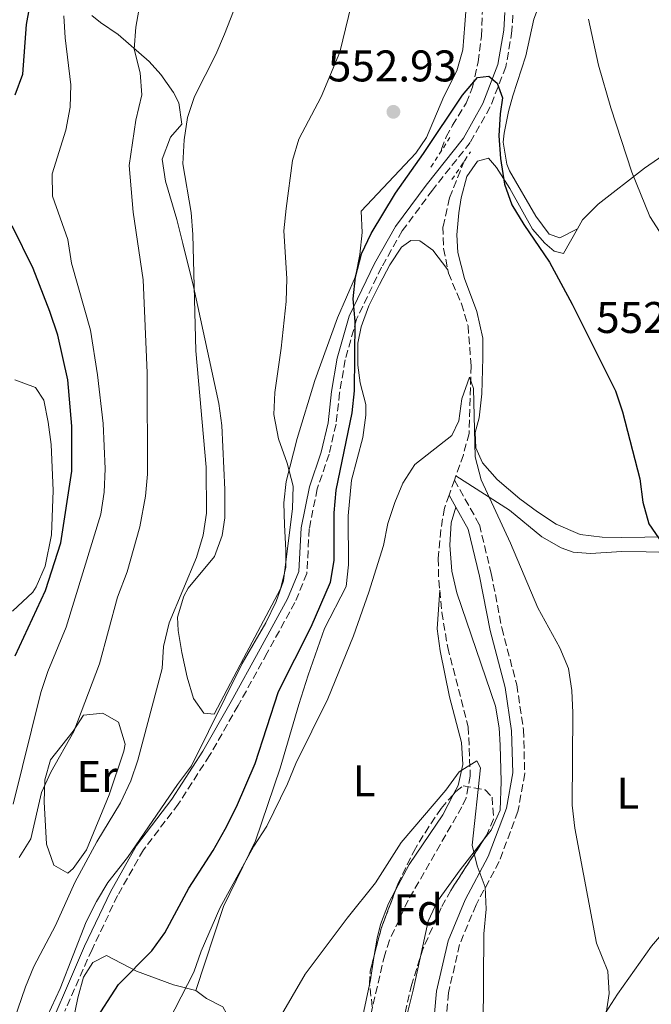
# Model space of a CAD drawing. Units: metres. Extents: x 590393 to 593835, y 4729023 to 4731381.
# Drawn here: x 591866 to 592009, y 4730960 to 4731182 of the extents above; entities that cross this region are included whole.
import ezdxf
from ezdxf.enums import TextEntityAlignment as Align

# ---------------------------------------------------------------- set-up
doc = ezdxf.new("R2010")
doc.units = ezdxf.units.M
doc.header["$MEASUREMENT"] = 0
doc.linetypes.add('DGN Style 2', pattern=[1.7399219301090239, 1.043953158065414, -0.6959687720436097])
doc.linetypes.add('DGN Style 3', pattern=[2.435890702152634, 1.739921930109024, -0.6959687720436097])
for name, color, linetype, lineweight in [('Barranco lineal', 142, 'DGN Style 3', 13), ('Camino', 7, 'DGN Style 3', 0), ('Cota de punto acotado terreno', 7, 'Continuous', 0), ('Curva de nivel directora', 30, 'Continuous', 30), ('Curva de nivel intermedia', 30, 'Continuous', 0), ('Etiqueta de uso rústico', 92, 'Continuous', 0), ('Etiqueta de zona arbolada', 92, 'Continuous', 0), ('Línea de cambio de uso (parcela vista)', 92, 'Continuous', 0), ('Margen derecho', 7, 'Continuous', 0), ('Pontón-alcantarilla (pasos de agua)', 1, 'DGN Style 2', 0), ('Punto acotado terreno (símbolo)', 7, 'Continuous', 0), ('Zona arbolada', 92, 'DGN Style 3', 0)]:
    doc.layers.add(name, color=color, linetype=linetype, lineweight=lineweight)
doc.styles.add('Style-Arial', font='arial.ttf')

# ---------------------------------------------------------------- blocks, each defined once
blk = doc.blocks.new('5PATER')
at = {"layer": 'Punto acotado terreno (símbolo)', "linetype": 'Continuous', "lineweight": 0}
h = blk.add_hatch(color=51, dxfattribs=at)
edge = h.paths.add_edge_path()
edge.add_ellipse((0, 0), major_axis=(-0.1095731443231308, -0.1110710700762829), ratio=0.9994222409660317, start_angle=0, end_angle=360)

msp = doc.modelspace()

# ---------------------------------------------------------------- linework, layer by layer
at = {"layer": 'Barranco lineal', "color": 142, "linetype": 'DGN Style 3', "lineweight": 13, "extrusion": (-0.0158588912378457, -0.04443110851283819, 0.9988865662151167), "elevation": -219051.5757033322, "flags": 128}
msp.add_lwpolyline([(-1032886.239042061, 4649589.864476339), (-1032886.239042061, 4649586.260991915)], dxfattribs=at)
at = {"layer": 'Barranco lineal', "color": 142, "linetype": 'DGN Style 3', "lineweight": 13, "extrusion": (-0.01585361342814028, -0.04484307806588713, 0.9988682402053075), "elevation": -220997.5215847263, "flags": 128}
msp.add_lwpolyline([(-1018841.990623916, 4652596.517969519), (-1018841.990623916, 4652595.466732152)], dxfattribs=at)
at = {"layer": 'Barranco lineal', "color": 142, "linetype": 'DGN Style 3', "lineweight": 13}
for points in [[(591961.4000000004, 4731152.539999999, 550.5099999999948), (591961.5, 4731153, 550.529999999999), (591962.5700000003, 4731155.76, 550.6499999999943), (591964, 4731158.350000001, 550.7200000000012), (591967.0599999996, 4731163.390000001, 550.1199999999953), (591968.5099999999, 4731166.960000001, 549.929999999993), (591969.7999999998, 4731172.67, 550.8399999999965), (591970.54, 4731178.470000001, 552.4499999999971), (591970.7400000002, 4731184.310000001, 552.8399999999965)], [(591966.7000000002, 4731150.4, 548.7599999999948), (591963.29, 4731141.939999999, 548.3600000000006), (591961.8399999999, 4731135.449999999, 547.779999999999), (591961.9800000004, 4731130.52, 546.8999999999943), (591962.9199999999, 4731125.720000001, 546.4700000000012)], [(591962.9199999999, 4731125.720000001, 546.4700000000012), (591963.0599999996, 4731124.980000001, 546.3999999999943), (591966.0199999996, 4731118.039999999, 546.3999999999943), (591967.4900000002, 4731113.08, 545.6199999999953), (591968.1900000004, 4731104.01, 545.029999999999), (591967.7300000004, 4731088.77, 544.4499999999971), (591966.4400000004, 4731083.939999999, 544.2700000000041), (591964.7699999996, 4731079.230000001, 544.029999999999)], [(591963.2100000001, 4731074.850000001, 543.8099999999977), (591962.1600000003, 4731071.9, 543.6600000000036), (591961.3499999996, 4731067.02, 542.8999999999943), (591960.7599999999, 4731060.539999999, 542.8800000000047), (591960.8799999999, 4731055.539999999, 542.75), (591961.0999999996, 4731053.350000001, 542.6600000000036)], [(591961.0999999996, 4731053.350000001, 542.6600000000036), (591961.5899999999, 4731048.359999999, 542.4600000000064), (591962.9000000004, 4731040.449999999, 541.8999999999943), (591967.54, 4731022.529999999, 539.7400000000052), (591968.0099999999, 4731011.4, 539.3500000000058), (591967.0499999998, 4731006.480000001, 539.0800000000017), (591966.1100000005, 4731004.42, 538.9600000000064), (591953.9699999997, 4730983.34, 537.5800000000017), (591949.75, 4730974.300000001, 536.6900000000023), (591948.6799999997, 4730971.039999999, 536.4100000000036), (591945.6200000001, 4730957.880000001, 535.820000000007), (591943.0199999996, 4730948.26, 535.029999999999), (591940.6500000004, 4730940.76, 534.8399999999965), (591938.8499999996, 4730936.09, 534.8399999999965), (591936.7699999996, 4730931.560000001, 534.3699999999953), (591935.0999999996, 4730928.4, 534.0599999999977), (591930.2100000001, 4730921.449999999, 533.6600000000036), (591928.5099999999, 4730916.74, 533.2599999999948), (591927.6100000005, 4730908.99, 532.8999999999943), (591928, 4730899.460000001, 532.679999999993)]]:
    msp.add_polyline3d(points, dxfattribs=at)
at = {"layer": 'Camino', "color": 7, "linetype": 'DGN Style 3', "lineweight": 0}
for points in [[(591977.5899999996, 4731183.260000002, 552.2700000000041), (591977.420000002, 4731179.650000001, 552.029999999999), (591976.0399999984, 4731171.590000002, 550.5599999999978), (591972.5000000001, 4731162.49, 549.5800000000019), (591967.9699999995, 4731154.45, 549.0899999999966), (591959.4800000002, 4731143.740000002, 549.0899999999966), (591952.6499999972, 4731134.500000001, 548.6000000000059), (591947.969999999, 4731126.300000003, 549.330000000002), (591942.3399999986, 4731114.61, 549.330000000002), (591939.7500000002, 4731105.390000002, 549.8200000000072), (591938.4899999974, 4731097.960000004, 550.5599999999978), (591937.6900000017, 4731090.87, 550.8000000000028), (591936.1000000002, 4731084.050000001, 551.050000000003), (591933.4400000003, 4731076.25, 551.779999999999), (591931.6299999976, 4731067.230000001, 552.7599999999948), (591931.109999999, 4731057.160000001, 553.5000000000001), (591928.3999999978, 4731050.61, 553.5000000000001), (591922.1399999993, 4731039.199999999, 553.9900000000054), (591915.5700000002, 4731027.310000001, 553.9900000000054), (591909.1399999994, 4731016.050000002, 554.479999999996), (591902.0699999996, 4731005.080000003, 554.479999999996), (591894.1900000006, 4730994.710000004, 554.7200000000012), (591888.35, 4730984.42, 554.2299999999959), (591882.5799999988, 4730972.24, 553.5000000000001), (591876.4200000009, 4730958.330000001, 553.25)], [(591964.4200000021, 4731078.240000002, 543.8999999999943), (591970.0700000006, 4731068.180000001, 544.3899999999994), (591972.7300000003, 4731057.15, 544.3899999999994), (591975.1399999999, 4731044.850000001, 543.4100000000036), (591978.4999999994, 4731031.970000001, 542.6799999999931), (591980.0300000005, 4731021.83, 542.6799999999931), (591980.2899999997, 4731011.95, 542.6799999999931), (591978.7699999998, 4731003.41, 542.1900000000024), (591974.5399999986, 4730992.090000001, 540.7200000000013), (591969.2999999993, 4730982.300000001, 539.4900000000052), (591965.589999999, 4730973.350000001, 539), (591963.0699999998, 4730962.420000001, 538.7599999999949), (591962.2199999985, 4730952.810000001, 538.7599999999949), (591964.1000000003, 4730938.130000001, 539), (591969.2999999993, 4730922.660000003, 539.7400000000054), (591970.4799999995, 4730920.800000002, 539.7400000000054)]]:
    msp.add_polyline3d(points, dxfattribs=at)
at = {"layer": 'Curva de nivel directora', "color": 30, "linetype": 'Continuous', "lineweight": 30, "flags": 128}
for points, elevation in [([(591865.2299999993, 4731165.220000002), (591866.9799999995, 4731169.91), (591867.7500000006, 4731181.110000002), (591869.6799999997, 4731191.430000001)], 575.0000000000002), ([(591882.9199999986, 4730955.560000001), (591888.5699999991, 4730964.310000002), (591896.0900000005, 4730971.960000001), (591899.0199999985, 4730976.010000001), (591904.4399999989, 4730986.100000001), (591909.9500000008, 4730994.560000001), (591912.6199999996, 4730999.42), (591915.1900000002, 4731004.449999999), (591919.4300000002, 4731014.260000002), (591924.6799999984, 4731030.460000002), (591932.0700000002, 4731045.070000002), (591936.449999999, 4731055.180000001), (591937.2499999991, 4731060.109999999), (591937.2699999993, 4731070.86), (591937.7299999996, 4731075.920000001), (591941.3199999994, 4731093.390000002), (591941.8600000002, 4731098.36), (591942.0399999992, 4731114.04), (591941.5699999997, 4731119.17), (591942.0999999995, 4731124.130000002), (591943.4699999996, 4731129.310000001), (591945.6299999988, 4731133.900000002), (591951.0800000003, 4731143.050000001), (591957.4599999996, 4731151.980000002), (591966.2699999984, 4731165.160000001), (591969.6500000004, 4731169.15), (591972.2099999995, 4731169.420000001), (591974.0699999993, 4731167.900000001), (591975.2899999997, 4731164.560000001), (591974.7300000008, 4731160.930000001), (591974.4800000004, 4731155.940000001), (591974.8499999993, 4731150.850000001), (591975.6999999987, 4731145.08), (591977.4099999985, 4731140.390000001), (591980.0700000006, 4731135.930000002), (591985.8599999998, 4731127.460000002), (591991.0399999988, 4731117.960000001), (592000.8099999987, 4731098.420000001), (592002.389999999, 4731093.670000001), (592006.2800000004, 4731078.490000002), (592006.9600000001, 4731073.270000001), (592008.2999999988, 4731068.34), (592011.3200000008, 4731063.99)], 550.0000000000001), ([(591865.2200000003, 4731038.550000002), (591872.0600000002, 4731053.29), (591875.5099999988, 4731064.03), (591878.019999999, 4731080.28), (591878.01, 4731090.380000001), (591877.0999999981, 4731100.87), (591874.8499999995, 4731110.960000002), (591873.0500000002, 4731116.279999999), (591869.3199999997, 4731125.990000002), (591864.579999999, 4731135.620000001)], 575.0000000000002)]:
    msp.add_lwpolyline(points, dxfattribs=dict(at, elevation=elevation))
at = {"layer": 'Curva de nivel intermedia', "color": 30, "linetype": 'Continuous', "lineweight": 0, "flags": 128}
for points, elevation in [([(591868.5599999997, 4730948.679999999), (591875.3800000015, 4730963.4), (591881.24, 4730978.449999999), (591883.5600000002, 4730983.09), (591886.1799999997, 4730987.350000001), (591890.6100000021, 4730993.000000001), (591901.8600000017, 4731009.51), (591905.0400000003, 4731013.720000001), (591916.4800000021, 4731036.850000001), (591921.8200000018, 4731045.999999999), (591924.1399999998, 4731050.8), (591925.8300000017, 4731055.51), (591927.8300000001, 4731071.829999999), (591928.02, 4731076.829999999), (591926.6800000012, 4731082.079999999), (591924.6600000005, 4731087.58), (591923.6400000014, 4731093.019999998), (591923.8400000002, 4731098.019999999), (591925.3300000011, 4731107.989999999), (591926.4100000006, 4731118.58), (591926.5800000007, 4731123.74), (591925.9000000011, 4731134.55), (591926.4000000019, 4731139.53), (591927.8600000013, 4731150.429999999), (591929.2900000018, 4731155.220000001), (591934.3600000013, 4731164.75), (591938.540000001, 4731174.899999999), (591942.4800000016, 4731191.09)], 555.0000000000001), ([(591914.5000000016, 4731184.130000001), (591912.5200000014, 4731178.960000001), (591910.5200000008, 4731174.380000001), (591905.7000000017, 4731164.890000001), (591904.1700000007, 4731160.13), (591903.3800000016, 4731155.08), (591903.1200000001, 4731149.640000001), (591904.9999999999, 4731138.689999999), (591905.3399999996, 4731133.699999998), (591905.9900000001, 4731107.429999999), (591908.3400000016, 4731081.16), (591908.450000001, 4731070.77), (591907.690000001, 4731065.829999999), (591906.1800000002, 4731060.730000001), (591900.0199999999, 4731045.960000001), (591898.7000000011, 4731040.67), (591898.4199999995, 4731035.67), (591892.9299999999, 4731015.02), (591891.3200000006, 4731010.279999998), (591889.0300000019, 4731005.380000001), (591883.6699999997, 4730996.519999999), (591878.7099999997, 4730987.350000001), (591874.2999999997, 4730977.66), (591869.4500000017, 4730968.409999999), (591867.5499999995, 4730963.78), (591862.4900000012, 4730949.15)], 560), ([(591866.1200000012, 4730992.969999999), (591868.7699999998, 4730997.210000002), (591871.2000000017, 4731007.690000001), (591873.2699999993, 4731012.240000002), (591878.4700000006, 4731021.45), (591884.290000001, 4731036.720000001), (591888.35, 4731051.819999999), (591890.5000000002, 4731057.499999999), (591893.4100000005, 4731067.680000001), (591894.6900000012, 4731074.569999999), (591895.0800000002, 4731079.550000001), (591895.030000001, 4731102.42), (591894.1500000004, 4731123.439999999), (591891.8600000015, 4731138.759999999), (591890.9800000008, 4731149.310000001), (591892.4699999995, 4731159.52), (591893.8500000008, 4731165.230000001), (591893.4300000007, 4731170.230000001), (591892.0600000004, 4731175.53), (591892.4400000004, 4731180.519999999), (591893.3800000014, 4731185.600000001)], 565.0000000000001), ([(591864.78, 4731005.019999999), (591871.0099999995, 4731030.300000001), (591872.600000001, 4731035.04), (591876.7500000016, 4731044.990000002), (591884.5599999991, 4731070.53), (591885.3100000002, 4731075.499999999), (591885.5500000016, 4731080.74), (591885.0800000001, 4731091.029999998), (591883.8200000017, 4731102.029999998), (591882.2200000011, 4731112.070000002), (591877.9600000009, 4731127.23), (591877.1100000015, 4731132.529999999), (591873.6900000017, 4731142.38), (591873.5599999998, 4731147.390000002), (591876.7000000003, 4731157.289999999), (591877.6700000003, 4731162.480000001), (591877.8100000012, 4731167.480000001), (591876.4800000011, 4731178.09), (591876.230000001, 4731183.08)], 570.0000000000001), ([(591994.7000000001, 4731182.31), (591996.9800000021, 4731171.96), (591999.7600000004, 4731162.279999999), (592004.49, 4731147.76), (592008.5700000015, 4731137.730000001), (592011.4400000015, 4731133.33)], 555.0000000000001), ([(591898.3900000005, 4730953.189999999), (591905.570000002, 4730967.130000001), (591907.2400000017, 4730971.84), (591911.4100000004, 4730981.569999999), (591919.1200000017, 4730995.529999998), (591922.0900000001, 4731000.06), (591926.7200000014, 4731009.63), (591928.6000000011, 4731014.259999999), (591935.8099999996, 4731028.810000001), (591941.63, 4731043.06), (591945.1000000013, 4731052.91), (591948.4100000015, 4731063.489999999), (591949.4100000008, 4731068.429999999), (591950.9500000008, 4731073.179999999), (591952.7900000003, 4731077.56), (591955.4700000002, 4731081.779999999), (591963.8200000009, 4731088.289999999), (591965.4200000013, 4731091.599999999), (591966.0700000017, 4731096.55), (591967.7900000006, 4731101.439999998), (591968.7100000015, 4731098.949999998), (591969.0700000013, 4731083.460000001), (591970.4400000015, 4731078.259999999), (591977.0599999998, 4731063.99), (591983.2300000011, 4731049.4), (591988.2500000015, 4731040.34), (591990.2100000017, 4731035.689999998), (591990.9100000013, 4731030.739999999), (591991.1799999995, 4731025.67), (591991.030000002, 4731004.810000001), (591991.64, 4730999.659999999), (591996.5400000017, 4730973.65), (591999.0700000019, 4730967.329999999), (591999.3800000004, 4730962.289999999), (591998.5900000014, 4730957.329999999)], 545), ([(591922.4700000001, 4730952.430000001), (591930.7400000002, 4730966.690000001), (591940.1900000006, 4730979.300000001), (591946.6300000001, 4730987.279999998), (591952.3700000001, 4730996.38), (591962.510000001, 4731008.210000001), (591965.5199999998, 4731012.34), (591969.5000000005, 4731014.850000001), (591970.3000000007, 4731013.279999998), (591968.4000000008, 4730995.789999999), (591969.570000002, 4730991.13), (591971.3300000011, 4730986.3), (591971.5600000013, 4730981.310000001), (591971.0899999997, 4730975.74), (591970.8799999997, 4730954.77)], 540.0000000000001)]:
    msp.add_lwpolyline(points, dxfattribs=dict(at, elevation=elevation))
at = {"layer": 'Línea de cambio de uso (parcela vista)', "color": 92, "linetype": 'Continuous', "lineweight": 0, "extrusion": (-0.01058854590835957, -0.068079174088627, 0.9976237310484135), "elevation": -327811.3636232439, "flags": 128}
msp.add_lwpolyline([(-142165.7108425484, 4754445.439035852), (-142165.6726326006, 4754446.06024684), (-142165.6637788544, 4754452.118505386)], dxfattribs=at)
at = {"layer": 'Línea de cambio de uso (parcela vista)', "color": 92, "linetype": 'Continuous', "lineweight": 0}
for points in [[(591992.2300000004, 4731135.01, 551.820000000007), (591988.2400000002, 4731132.960000001, 551.029999999999), (591985.8499999996, 4731133.800000001, 550.8300000000017), (591982.8200000003, 4731137.82, 550.9900000000052), (591976.8799999999, 4731148.09, 551.029999999999), (591976.2400000002, 4731149.560000001, 551.029999999999), (591975.4000000004, 4731154.550000001, 551.029999999999), (591975.6299999999, 4731156.600000001, 551.029999999999), (591976.6600000003, 4731161.449999999, 551.5500000000029), (591977.6299999999, 4731165, 552.0099999999948), (591980.54, 4731174.07, 552.3999999999943), (591982.3899999997, 4731182.310000001, 553.1900000000023), (591984.1200000001, 4731186.980000001, 553.5800000000017), (591987.4800000004, 4731193.41, 554.5200000000041), (591990.7100000001, 4731197.100000001, 555.3399999999965), (592005.8099999996, 4731208.310000001, 557.6499999999943), (592015.9900000002, 4731215.59, 560.0500000000029)], [(591967.7400000002, 4731193.980000001, 553.5500000000029), (591966.7599999999, 4731181.119999999, 552.1699999999983), (591966.3300000001, 4731175.4, 552.0800000000017), (591964.9600000001, 4731170.67, 552.279999999999), (591962.0599999996, 4731164.859999999, 552.570000000007), (591958.0899999999, 4731155.630000001, 552.1600000000036), (591955.7000000002, 4731152.039999999, 552.0800000000017), (591943.3799999999, 4731138.960000001, 552.570000000007), (591943.5800000001, 4731134.109999999, 552.570000000007), (591943.0899999999, 4731129.140000001, 552.6399999999994), (591942.0499999998, 4731124.230000001, 552.8000000000029), (591938.0099999999, 4731114.84, 553.5399999999936), (591932.9100000003, 4731100.699999999, 553.5500000000029), (591928.9100000003, 4731087.66, 554.0399999999936), (591926.4400000004, 4731077.949999999, 555.0099999999948), (591925.9100000003, 4731073.09, 555.5099999999948), (591926.04, 4731068.100000001, 555.7700000000041), (591926.3600000005, 4731062.439999999, 555.75), (591926.3700000001, 4731058.51, 555.0200000000041), (591925.1299999999, 4731053.67, 555.25), (591916.7599999999, 4731037.91, 555.8300000000017), (591910.1900000004, 4731025.34, 555.5099999999948), (591907.8200000003, 4731025.560000001, 555.75), (591905.4900000002, 4731028.91, 556.7299999999959), (591904.0999999996, 4731033.699999999, 557.3800000000047), (591902.8499999996, 4731039.32, 557.7100000000064), (591902.04, 4731044.279999999, 557.7100000000064), (591901.8899999997, 4731047.279999999, 557.7100000000064), (591903.3099999996, 4731052.029999999, 557.7100000000064), (591904.2800000003, 4731053.82, 557.7100000000064), (591910.2599999999, 4731060.970000001, 557.7100000000064), (591911.9699999997, 4731065.730000001, 557.8800000000047), (591912.5499999998, 4731069.699999999, 557.9600000000064), (591912.5999999996, 4731076.140000001, 557.7100000000064), (591911.8700000001, 4731090.539999999, 557.3300000000017), (591911.2300000004, 4731095.5, 557.429999999993), (591905.4900000002, 4731121.980000001, 559.9199999999983), (591903.1100000005, 4731131.67, 560.6999999999971), (591901.7100000001, 4731137.050000001, 560.8999999999943), (591899.1500000004, 4731145.730000001, 560.6499999999943), (591898.4400000004, 4731150.680000001, 560.429999999993), (591900.2999999998, 4731155.67, 559.9199999999983), (591902.8399999999, 4731158.600000001, 560.1600000000036), (591902.2000000002, 4731163.460000001, 560.7700000000041), (591900.9699999997, 4731165.74, 561.1399999999994), (591898.1100000005, 4731169.800000001, 562.1100000000006), (591895.5, 4731172.730000001, 563.1000000000058), (591888.4900000002, 4731178.869999999, 566.2899999999936), (591884.5099999999, 4731181.560000001, 567.6100000000006), (591882.5, 4731183.17, 568)], [(592018.2800000003, 4731156.220000001, 557.2700000000041), (592018.04, 4731156.029999999, 557.2100000000064), (592007.3600000005, 4731148.67, 555.0599999999977), (591996.8799999999, 4731140.539999999, 553.1000000000058), (591993.3600000005, 4731137.01, 552.3300000000017), (591992.2300000004, 4731135.01, 551.820000000007)], [(591992.2300000004, 4731135.01, 551.820000000007), (591989.0300000003, 4731129.380000001, 550.3500000000058), (591986.9699999997, 4731129.92, 550.1600000000036), (591984.8499999996, 4731131.710000001, 550.1600000000036), (591982.0499999998, 4731134.890000001, 549.9600000000064), (591976.9500000002, 4731144.09, 549.570000000007), (591973.9299999997, 4731148.83, 549.570000000007), (591972.1100000005, 4731150.949999999, 549.3699999999953), (591969.6299999999, 4731150.220000001, 549.3699999999953), (591967.2599999999, 4731146.82, 549.570000000007), (591965.9400000004, 4731141.980000001, 549.4199999999983), (591965.4100000003, 4731138.58, 549.179999999993), (591964.9800000004, 4731133.59, 548.75), (591965.1600000003, 4731129.630000001, 548.3899999999994), (591966.6699999999, 4731123.730000001, 547.8000000000029), (591969.4900000002, 4731116.310000001, 547.0200000000041), (591970.8499999996, 4731110.25, 546.820000000007), (591970.8700000001, 4731105.859999999, 546.429999999993), (591970.5899999999, 4731097.680000001, 546.2299999999959), (591970.0300000003, 4731092.32, 546.2299999999959), (591969.0700000003, 4731088.99, 546.2299999999959), (591969.2199999997, 4731085.539999999, 546.0399999999936), (591970.7699999996, 4731082.15, 546.0399999999936), (591974.0800000001, 4731078.380000001, 546.0399999999936), (591979.1799999997, 4731074, 546.6399999999994), (591983.1699999999, 4731071.060000001, 547.4100000000036), (591987.3899999997, 4731068.26, 547.5899999999965), (591992.7999999998, 4731065.970000001, 547.8000000000029), (591997.7599999999, 4731065.34, 548.2200000000012), (592002.25, 4731065.27, 548.779999999999), (592012.5999999996, 4731065.4, 550.7400000000052)], [(591906.0199999996, 4730962.960000001, 542.8800000000047), (591912.2800000003, 4730981.9, 543.6600000000036), (591919.5, 4730996.800000001, 545.029999999999), (591925.0899999999, 4731013.199999999, 544.4499999999971), (591929.3200000003, 4731027.52, 545.9700000000012), (591931.4100000003, 4731034.17, 545.9700000000012), (591935.0599999996, 4731044.699999999, 545.820000000007), (591940, 4731054.17, 545.6199999999953), (591940.4699999997, 4731059.130000001, 546.029999999999), (591940.4199999999, 4731070.189999999, 546.6000000000058), (591941.1799999997, 4731078.230000001, 546.2100000000064), (591943.7300000004, 4731087.83, 547.3800000000047), (591944.4500000002, 4731092.9, 547.6600000000036), (591944.3799999999, 4731095.32, 547.779999999999), (591943.1500000004, 4731100.16, 547.9700000000012), (591942.5999999996, 4731104.189999999, 547.9700000000012), (591942.6299999999, 4731109.17, 547.9700000000012), (591943.3300000001, 4731112.850000001, 547.9700000000012), (591945.0899999999, 4731117.550000001, 548.1600000000036), (591947.4800000004, 4731122.439999999, 548.3600000000006), (591949.8099999996, 4731126.82, 548.1000000000058), (591952.4600000001, 4731130.810000001, 547.779999999999), (591954.5899999999, 4731132.32, 547.779999999999), (591956.6399999997, 4731132.24, 547.5800000000017), (591959.5499999998, 4731130.17, 546.6000000000058), (591962.9199999999, 4731125.720000001, 546.4700000000012)], [(591865.1200000001, 4731100.880000001, 578.9499999999971), (591869.8300000001, 4731099.17, 578.4499999999971), (591871.7000000002, 4731096.279999999, 578.6600000000036), (591872.6699999999, 4731091.289999999, 578.9499999999971), (591873.3200000003, 4731086.26, 578.8699999999953), (591873.8399999999, 4731075.869999999, 578.3899999999994), (591873.4299999997, 4731065.890000001, 577.7200000000012), (591872.0199999996, 4731058.810000001, 576.9100000000036), (591870, 4731054.130000001, 576.4900000000052), (591869.2300000004, 4731052.890000001, 576.4900000000052), (591864.5899999999, 4731048.66, 576.75)], [(591964.7699999996, 4731079.230000001, 544.029999999999), (591976.8700000001, 4731071.42, 545.4100000000036), (591984.1799999997, 4731065.449999999, 546.1900000000023), (591988.5, 4731062.91, 546.5500000000029), (591991.2400000002, 4731061.980000001, 546.779999999999), (591995.1699999999, 4731061.680000001, 547.1699999999983), (592002.2199999997, 4731062.130000001, 547.9499999999971), (592007.7100000001, 4731062.050000001, 547.9499999999971), (592016.3600000005, 4731061.789999999, 550.1100000000006), (592025.0999999996, 4731062.779999999, 551.0899999999965), (592031.9600000001, 4731064.01, 553.8300000000017), (592036.0800000001, 4731063.09, 554.2299999999959), (592036.5, 4731060.439999999, 553.8300000000017), (592036.5, 4731056.723200001, 553.9340999999986)], [(591971.0104, 4730996.9846, 540.8269), (591972.7000000002, 4730999.140000001, 541.3000000000029), (591974.7599999999, 4731003.689999999, 542.1199999999953), (591975, 4731010.189999999, 542.529999999999), (591974.7800000003, 4731018.350000001, 542.8999999999943), (591974.5499999998, 4731022.289999999, 543.0599999999977), (591973.6799999997, 4731027.210000001, 542.9199999999983), (591964.9400000004, 4731052.800000001, 543.0599999999977), (591963.8399999999, 4731057.699999999, 543.279999999999), (591963.3899999997, 4731063.57, 543.6499999999943), (591963.6900000004, 4731068.57, 543.3899999999994), (591964.7599999999, 4731072.100000001, 544.1399999999994)], [(591964.2353999997, 4731007.2907, 539.7051000000065), (591965.2699999996, 4731009.25, 539.9400000000023), (591966.3300000001, 4731014, 540.1300000000047), (591966.0099999999, 4731018.980000001, 540.3600000000006), (591963.3300000001, 4731029.25, 540.9199999999983), (591961.1699999999, 4731039.680000001, 541.6999999999971), (591960.5300000003, 4731044.640000001, 542.1499999999943), (591961.0999999996, 4731053.350000001, 542.6600000000036)], [(591877.1299999999, 4730989.5, 561.8800000000047), (591873.9199999999, 4730991.25, 562.3699999999953), (591872.29, 4730996.01, 562.7299999999959), (591871.75, 4731005.600000001, 563.8399999999965), (591871.9299999997, 4731010.560000001, 563.6300000000047), (591873.2300000004, 4731015.08, 563.3500000000058), (591878.29, 4731021.57, 563.3500000000058), (591880.6500000004, 4731025.119999999, 563.3500000000058), (591885.0300000003, 4731025.619999999, 562.3699999999953), (591888.5700000003, 4731023.57, 562.8600000000006), (591890.0899999999, 4731018.630000001, 562.8600000000006), (591889.7800000003, 4731017.029999999, 562.8600000000006), (591886.4299999997, 4731007.16, 562.8600000000006), (591881.3099999996, 4730994.699999999, 561.8800000000047), (591878.3099999996, 4730990.49, 561.8000000000029), (591877.1299999999, 4730989.5, 561.8800000000047)], [(591951.1169999996, 4730985.606799999, 538.8905999999988), (591954.2100000001, 4730991.449999999, 538.9499999999971), (591961.79, 4731002.66, 539.1499999999943), (591964.2353999997, 4731007.2907, 539.7051000000065)], [(591956.6580999997, 4730970.270600001, 537.5412000000069), (591958.5, 4730978.609999999, 537.9600000000064), (591960.5899999999, 4730983.119999999, 538.320000000007), (591965.7000000002, 4730990.210000001, 539.3399999999965), (591971.0104, 4730996.9846, 540.8269)], [(592029.1364000002, 4730993.329500001, 553.7798999999941), (592026.8700000001, 4730989.220000001, 552.9900000000052), (592024.8399999999, 4730987.119999999, 552.2700000000041), (592018.0099999999, 4730981.5, 549.5200000000041), (592012.0999999996, 4730976.699999999, 547.7599999999948), (592008.9199999999, 4730972.980000001, 546.9900000000052), (592001.25, 4730962.119999999, 545.0099999999948), (591998.54, 4730957.949999999, 544.5599999999977), (591994.6500000004, 4730951.25, 544.25), (591993.9699999997, 4730948.779999999, 544.2299999999959), (591992.75, 4730936.640000001, 544.2299999999959), (591993.04, 4730926, 544.4499999999971), (591993.2800000003, 4730920.350000001, 544.029999999999)], [(591946.3276000004, 4730970.890699999, 538.3573999999935), (591946.9400000004, 4730974.789999999, 538.6300000000047), (591947.7599999999, 4730977.9, 538.7599999999948), (591949.5199999996, 4730982.59, 538.8600000000006), (591951.1169999996, 4730985.606799999, 538.8905999999988)], [(591898.7100000001, 4730878.470000001, 538.1600000000036), (591895.04, 4730883.65, 538.75), (591893.5700000003, 4730888.4, 539.0500000000029), (591892.7400000002, 4730895.300000001, 539.3999999999943), (591893.0199999996, 4730902.65, 539.8999999999943), (591894.2199999997, 4730917.99, 540.9100000000036), (591894.6399999997, 4730922.869999999, 541.4900000000052), (591893.79, 4730927.380000001, 543.5), (591891.6399999997, 4730932.800000001, 544.5800000000017), (591890.0199999996, 4730935.699999999, 545.2200000000012), (591886.7800000003, 4730939.210000001, 547), (591884.29, 4730941.109999999, 548.1600000000036), (591879.9699999997, 4730943.100000001, 549.5500000000029), (591878.2000000002, 4730944.310000001, 550.1199999999953), (591876.8200000003, 4730947.230000001, 550.8999999999943), (591877.5, 4730952.16, 551.3999999999943), (591879.3600000005, 4730961.310000001, 552.4700000000012), (591880.6900000004, 4730965.980000001, 552.5599999999977), (591882.79, 4730969.300000001, 552.0800000000017), (591885.8700000001, 4730970.84, 550.8999999999943), (591892.5999999996, 4730967.359999999, 549.529999999999), (591900.9600000001, 4730964.27, 544.9700000000012), (591906.0199999996, 4730962.960000001, 542.8800000000047)], [(591941.0800000001, 4730923.560000001, 536.029999999999), (591943.8600000005, 4730931.220000001, 536.1999999999971), (591948.5700000003, 4730940.07, 536.4600000000064), (591950.5, 4730944.66, 536.5899999999965), (591955.0700000003, 4730963.08, 537.179999999993), (591956.6580999997, 4730970.270600001, 537.5412000000069)], [(591939.5143999998, 4730945.5799, 536.6952000000019), (591942.29, 4730952.49, 537.1000000000058), (591943.7100000001, 4730957.26, 537.3999999999943), (591945.2570000002, 4730964.3135, 537.8972000000067)], [(591906.0199999996, 4730962.960000001, 542.8800000000047), (591906.3099999996, 4730962.74, 542.8300000000017), (591908.4500000002, 4730961.180000001, 542.4799999999959), (591912.1299999999, 4730959.289999999, 542.2899999999936), (591912.9800000004, 4730957.76, 541.8999999999943), (591912.5599999996, 4730952.880000001, 541.5), (591912.6100000005, 4730944.4, 540.3300000000017), (591914.1900000004, 4730940.230000001, 539.7400000000052), (591919.5700000003, 4730935.59, 538.5599999999977), (591925.2100000001, 4730932.060000001, 537.5800000000017), (591925.3300000001, 4730932.109999999, 537.5800000000017)]]:
    msp.add_polyline3d(points, dxfattribs=at)
at = {"layer": 'Margen derecho', "color": 7, "linetype": 'Continuous', "lineweight": 0, "extrusion": (-0.020203647934961, 0.03584518178147648, 0.9991531091645429), "elevation": 158169.9710176488, "flags": 128}
msp.add_lwpolyline([(-2838709.615052528, -3827557.96245067), (-2838709.615052528, -3827554.803036167)], dxfattribs=at)
at = {"layer": 'Margen derecho', "color": 7, "linetype": 'Continuous', "lineweight": 0}
for points in [[(591975.7700000001, 4731183.800000003, 552.2700000000041), (591975.6000000003, 4731179.840000002, 552.029999999999), (591974.2600000014, 4731172.080000001, 550.5599999999978), (591970.8399999995, 4731163.280000002, 549.5800000000019), (591966.4400000006, 4731155.480000001, 549.0899999999966), (591958.0199999984, 4731144.850000001, 549.0899999999966), (591951.1099999994, 4731135.5, 548.6000000000059), (591946.3399999996, 4731127.150000001, 549.330000000002), (591940.6199999999, 4731115.260000001, 549.330000000002), (591937.9599999998, 4731105.790000002, 549.8200000000072), (591936.6799999991, 4731098.220000002, 550.5599999999978), (591935.879999999, 4731091.180000001, 550.8000000000028), (591934.3299999977, 4731084.560000001, 551.050000000003), (591931.6700000024, 4731076.730000001, 551.779999999999), (591929.7999999992, 4731067.45, 552.7599999999948), (591929.2899999997, 4731057.57, 553.5000000000001), (591926.7500000005, 4731051.400000001, 553.5000000000001), (591920.5299999999, 4731040.090000002, 553.9900000000054), (591913.9699999974, 4731028.210000001, 553.9900000000054), (591907.5700000003, 4731017.010000001, 554.479999999996), (591900.5699999997, 4731006.140000002, 554.479999999996), (591892.6599999995, 4730995.720000001, 554.7200000000012), (591886.7199999985, 4730985.26, 554.2299999999959), (591880.9099999992, 4730973.010000002, 553.5000000000001), (591870.4200000016, 4730948.570000002, 553.0099999999949)], [(591964.760000002, 4731072.100000001, 544.1399999999994), (591967.5300000013, 4731067.180000001, 544.3899999999994), (591970.0899999985, 4731056.570000002, 544.3899999999994), (591972.5000000001, 4731044.250000001, 543.4100000000036), (591975.8500000007, 4731031.420000001, 542.6799999999931), (591977.3299999981, 4731021.590000001, 542.6799999999931), (591977.5799999984, 4731012.16, 542.6799999999931), (591976.1499999979, 4731004.130000002, 542.1900000000024), (591972.0599999976, 4730993.210000001, 540.7200000000013), (591966.8500000018, 4730983.449999999, 539.4900000000052), (591963.0100000018, 4730974.180000001, 539), (591960.3899999999, 4730962.840000001, 538.7599999999949), (591959.5000000005, 4730952.750000002, 538.7599999999949), (591961.4499999994, 4730937.520000001, 539), (591966.8399999985, 4730921.480000001, 539.7400000000054), (591967.0700000009, 4730921.119999999, 539.7400000000054)]]:
    msp.add_polyline3d(points, dxfattribs=at)
at = {"layer": 'Pontón-alcantarilla (pasos de agua)', "color": 1, "linetype": 'DGN Style 2', "lineweight": 0, "elevation": 550, "flags": 128}
for points in [[(591959.1100000005, 4731148.91), (591963.4000000004, 4731155.59)], [(591963.8700000001, 4731146.09), (591968.04, 4731152.369999999)]]:
    msp.add_lwpolyline(points, dxfattribs=at)
at = {"layer": 'Zona arbolada', "color": 92, "linetype": 'DGN Style 3', "lineweight": 0, "extrusion": (0.3986036212056787, -0.1678480222226137, 0.9016330709316716), "elevation": -557644.4830622163, "flags": 128}
msp.add_lwpolyline([(4589898.025155244, 1163767.616470842), (4589904.234324215, 1163768.636119782), (4589913.446552557, 1163769.055077578)], dxfattribs=at)
at = {"layer": 'Zona arbolada', "color": 92, "linetype": 'DGN Style 3', "lineweight": 0, "extrusion": (0.1568300383604096, -0.1114816254371983, 0.9813135004970392), "elevation": -434050.5877689578, "flags": 128}
msp.add_lwpolyline([(4198972.338392712, 2216450.81235428), (4198972.380387853, 2216450.851442436), (4198974.877510461, 2216452.460348431), (4198978.319477249, 2216453.806392218)], dxfattribs=at)
at = {"layer": 'Zona arbolada', "color": 92, "linetype": 'DGN Style 3', "lineweight": 0}
for points in [[(591945.8799999999, 4730959.27, 539.6699999999983), (591945.25, 4730964.369999999, 540.3099999999977), (591945.4100000003, 4730967.32, 540.6199999999953), (591947.8899999997, 4730976.970000001, 541.320000000007), (591951.6299999999, 4730986.980000001, 541.529999999999), (591955.2199999997, 4730994.359999999, 541.7899999999936), (591957.7800000003, 4730998.600000001, 542.0800000000017), (591961.4400000004, 4731004.09, 542.5800000000017), (591964.75, 4731007.880000001, 543.8399999999965), (591966.4000000004, 4731009.17, 544.2899999999936), (591971.4000000004, 4731008.26, 544.2700000000041), (591972.9400000004, 4731006.619999999, 544.0500000000029), (591973.2699999996, 4731001.66, 543.1499999999943), (591971.7300000004, 4730998.09, 542.5800000000017), (591963.5800000001, 4730985.57, 541.0500000000029), (591961.4400000004, 4730981.65, 540.6199999999953), (591957.3899999997, 4730972.550000001, 539.6699999999983), (591954.7699999996, 4730964.390000001, 539.1100000000006), (591951.4500000002, 4730949.76, 538.679999999993)], [(591964.2353999997, 4731007.2907, 543.6441000000051), (591964.75, 4731007.880000001, 543.8399999999965), (591966.4000000004, 4731009.17, 544.2899999999936), (591971.4000000004, 4731008.26, 544.2700000000041), (591972.9400000004, 4731006.619999999, 544.0500000000029), (591973.2699999996, 4731001.66, 543.1499999999943), (591971.7300000004, 4730998.09, 542.5800000000017), (591971.0104, 4730996.9846, 542.4449000000022)], [(591951.1169999996, 4730985.606799999, 541.5011999999988), (591951.6299999999, 4730986.980000001, 541.529999999999), (591955.2199999997, 4730994.359999999, 541.7899999999936), (591957.7800000003, 4730998.600000001, 542.0800000000017), (591961.4400000004, 4731004.09, 542.5800000000017), (591964.2353999997, 4731007.2907, 543.6441000000051)], [(591971.0104, 4730996.9846, 542.4449000000022), (591963.5800000001, 4730985.57, 541.0500000000029), (591961.4400000004, 4730981.65, 540.6199999999953), (591957.3899999997, 4730972.550000001, 539.6699999999983), (591956.6580999997, 4730970.270600001, 539.5136000000057)], [(591956.6580999997, 4730970.270600001, 539.5136000000057), (591954.7699999996, 4730964.390000001, 539.1100000000006), (591951.4500000002, 4730949.76, 538.679999999993), (591949.5599999996, 4730944.16, 538.529999999999), (591944.75, 4730934.49, 538.4100000000036), (591940.3200000003, 4730932.039999999, 539.0899999999965), (591939.7100000001, 4730931.289999999, 539.1499999999943), (591938.4699999997, 4730926.470000001, 539.070000000007), (591937.9800000004, 4730921.4, 538.9499999999971), (591936.9900000002, 4730917.52, 538.8999999999943), (591934.0899999999, 4730911.75, 538.8999999999943), (591932.1799999997, 4730905.08, 538.6600000000036), (591930.54, 4730899.359999999, 537.679999999993), (591925.6200000001, 4730897.66, 538.3399999999965), (591924.7800000003, 4730898.180000001, 538.4100000000036), (591921.2999999998, 4730902.25, 538.570000000007), (591920.7300000004, 4730904.91, 538.6600000000036), (591921.7199999997, 4730909.77, 538.779999999999), (591925.1699999999, 4730919.76, 538.9199999999983), (591930.2100000001, 4730931.76, 538.6900000000023), (591933.5318, 4730937.0496, 538.6267999999982)], [(591939.5143999998, 4730945.5799, 538.7234999999928), (591941.5, 4730948.390000001, 538.7599999999948), (591945.1699999999, 4730954.439999999, 539.1499999999943), (591945.8799999999, 4730959.27, 539.6699999999983), (591945.2570000002, 4730964.3135, 540.3028999999951)]]:
    msp.add_polyline3d(points, dxfattribs=at)

# ---------------------------------------------------------------- block references
at = {"layer": 'Punto acotado terreno (símbolo)', "color": 7, "linetype": 'Continuous', "lineweight": 0, "xscale": 10, "yscale": 10, "zscale": 10}
msp.add_blockref('5PATER', (591950.64, 4731161.400000001, 552.9299999999935), dxfattribs=at)

# ---------------------------------------------------------------- texts
at = {"layer": 'Cota de punto acotado terreno', "color": 7, "linetype": 'Continuous', "lineweight": 0, "style": 'Style-Arial'}
for s, p in [('552.93', (591935.8500000023, 4731168.260000001, 552.929999999993)), ('552.44', (591996.4400000017, 4731111.449999999, 552.4400000000023))]:
    msp.add_text(s, height=7.000000000000002, dxfattribs=at).set_placement(p)
at = {"layer": 'Etiqueta de uso rústico', "color": 92, "linetype": 'Continuous', "lineweight": 0, "style": 'Style-Arial'}
for s, p in [('Er', (591883.7054566112, 4731011.310010002, 563.9499999999971)), ('L', (591944.0214203787, 4731010.300010001, 542.7400000000052)), ('L', (592003.6014203797, 4731007.550010002, 547.5899999999965))]:
    msp.add_text(s, height=7.000000000000002, dxfattribs=at).set_placement(p, align=Align.MIDDLE_CENTER)
at = {"layer": 'Etiqueta de zona arbolada', "color": 92, "linetype": 'Continuous', "lineweight": 0, "style": 'Style-Arial'}
msp.add_text('Fd', height=7.000000000000002, dxfattribs=at).set_placement((591956.2474413639, 4730981.220010001, 537.6100000000006), align=Align.MIDDLE_CENTER)

doc.saveas('drawing.dxf')
